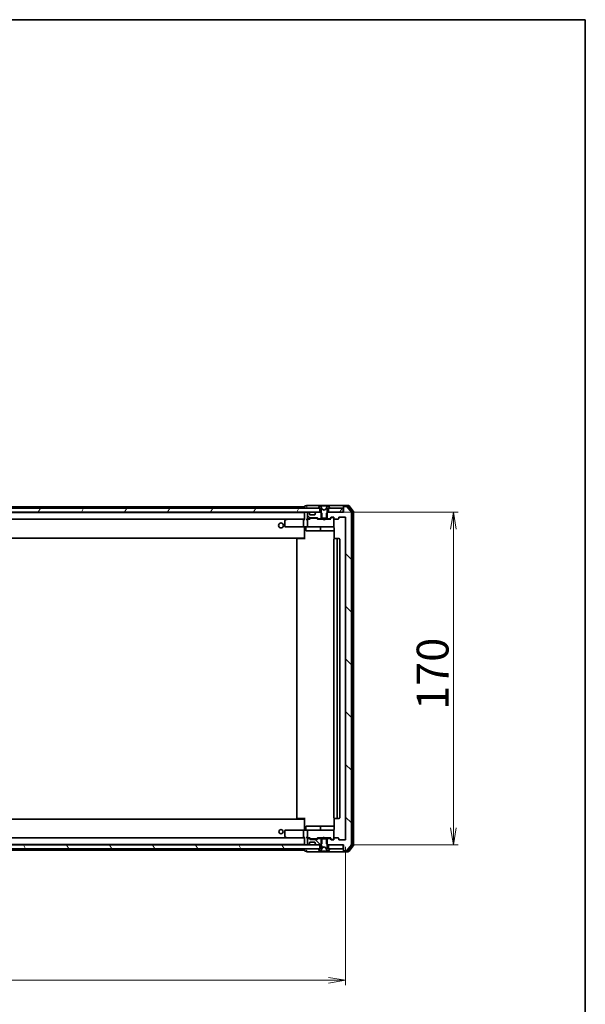
# Model space of a CAD drawing. Units: millimetres. Extents: x 36 to 9871, y 20 to 1706.
# Drawn here: x 3081 to 3370, y 1203 to 1706 of the extents above; entities that cross this region are included whole.
import ezdxf

# ---------------------------------------------------------------- set-up
doc = ezdxf.new("R2010")
doc.units = ezdxf.units.MM
doc.header["$LTSCALE"] = 2.5
doc.layers.get('Defpoints').update_dxf_attribs({"lineweight": 25})
for name, color, linetype, lineweight in [('Border (ISO)', 7, 'Continuous', 35), ('Dimension (ISO)', 7, 'Continuous', 18), ('Hatch (ISO)', 1, 'Continuous', 18), ('Visible (ISO)', 7, 'Continuous', 35)]:
    doc.layers.add(name, color=color, linetype=linetype, lineweight=lineweight)
doc.styles.add('Note Text (TK)', font='MS PGothic.ttf')
doc.dimstyles.new('Default - Method 1b (TK)', dxfattribs={"dimscale": 2.5, "dimtxt": 2.5, "dimasz": 2.5, "dimexe": 1, "dimexo": 1.5, "dimgap": 1, "dimtad": 1, "dimrnd": 1e-08, "dimdsep": 46, "dimtxsty": 'Note Text (TK)', "dimblk": 'OPEN', "dimcen": 0.09, "dimdle": 5, "dimclrd": 100, "dimclre": 100, "dimclrt": 7, "dimadec": 1, "dimazin": 1, "dimtfac": 1, "dimtmove": 0, "dimatfit": 3, "dimldrblk": 'OPEN', "dimfxl": 1, "dimtolj": 1, "dimlwd": -1, "dimlwe": -1, "dimarcsym": 0})
pattern_1 = [(60, (936.75, -28), (-16.49778, 9.525), [])]
pattern_2 = [(120.0002, (936.75, -28), (-16.49775, -9.52505), [])]
pattern_3 = [(135.0002, (936.75, -28), (-13.47033, -13.47043), [])]

# ---------------------------------------------------------------- blocks, each defined once
blk = doc.blocks.new('Borders tk図枠')
at = {"layer": 'Border (ISO)'}
for p, q in [((14.5, 289), (405.5, 289)), ((405.5, 289), (405.5, 8))]:
    blk.add_line(p, q, dxfattribs=at)
blk = doc.blocks.new('_Open')
at = {"color": 0, "linetype": 'ByBlock', "lineweight": -2}
for p, q in [((-1, 0.167), (0, 0)), ((-1, -0.167), (0, 0)), ((0, 0), (-1, 0))]:
    blk.add_line(p, q, dxfattribs=at)
blk = doc.blocks.new('*D80')
at = {"layer": 'Defpoints', "color": 0}
for p in [(2825.33, 1287.07), (3247.33, 1287.07), (3247.33, 1215.07)]:
    blk.add_point(p, dxfattribs=at)
at = {"layer": 'Dimension (ISO)', "color": 100}
for p, q in [((2825.33, 1283.32), (2825.33, 1212.57)), ((3247.33, 1283.32), (3247.33, 1212.57)), ((2834.08, 1215.07), (3238.58, 1215.07))]:
    blk.add_line(p, q, dxfattribs=at)
at = {"layer": 'Dimension (ISO)', "color": 100, "xscale": 8.75, "yscale": 8.75, "zscale": 8.75, "rotation": 180}
blk.add_blockref('_Open', (2825.33, 1215.07), dxfattribs=at)
at = {"layer": 'Dimension (ISO)', "color": 100, "xscale": 8.75, "yscale": 8.75, "zscale": 8.75}
blk.add_blockref('_Open', (3247.33, 1215.07), dxfattribs=at)
at = {"layer": 'Dimension (ISO)', "color": 7, "insert": (3019.62, 1225.69), "char_height": 16.25, "attachment_point": 4, "style": 'Note Text (TK)'}
blk.add_mtext('\\A1;422', dxfattribs=at)
blk = doc.blocks.new('*D81')
at = {"layer": 'Defpoints', "color": 0}
for p in [(3234.08, 1454.27), (3246.03, 1284.27), (3302.39, 1284.27)]:
    blk.add_point(p, dxfattribs=at)
at = {"layer": 'Dimension (ISO)', "color": 100}
for p, q in [((3237.83, 1454.27), (3304.89, 1454.27)), ((3302.39, 1445.52), (3302.39, 1293.02)), ((3249.78, 1284.27), (3304.89, 1284.27))]:
    blk.add_line(p, q, dxfattribs=at)
at = {"layer": 'Dimension (ISO)', "color": 100, "xscale": 8.75, "yscale": 8.75, "zscale": 8.75}
for p, rotation in [((3302.39, 1454.27), 90), ((3302.39, 1284.27), 270)]:
    blk.add_blockref('_Open', p, dxfattribs=dict(at, rotation=rotation))
at = {"layer": 'Dimension (ISO)', "color": 7, "insert": (3291.76, 1353.2), "char_height": 16.25, "attachment_point": 4, "rotation": 90, "style": 'Note Text (TK)'}
blk.add_mtext('\\A1;170', dxfattribs=at)

msp = doc.modelspace()

# ---------------------------------------------------------------- hatches: boundary and pattern name
at = {"layer": 'Hatch (ISO)'}
h = msp.add_hatch(dxfattribs=at)
h.set_pattern_fill('ANSI31', color=256, scale=152.4, angle=14.999978, style=0)
h.set_pattern_definition(pattern_1)
h.paths.add_polyline_path([(3234.0773, 1454.266), (3234.0773, 1456.266), (2838.5773, 1456.266), (2838.5773, 1454.266)])
h = msp.add_hatch(dxfattribs=at)
h.set_pattern_fill('ANSI31', color=256, scale=152.4, angle=105.000246, style=0)
h.set_pattern_definition([(150.00025, (936.75, -28), (-9.52493, -16.49782), [])])
edge = h.paths.add_edge_path()
edge.add_ellipse((3233.5273, 1456.366), major_axis=(0, -0.1), ratio=1, start_angle=270, end_angle=360)
edge.add_line((3233.5273, 1456.266), (3234.3273, 1456.266))
edge.add_line((3234.3273, 1456.266), (3234.8273, 1455.466))
edge.add_line((3234.8273, 1455.466), (3234.8273, 1451.266))
edge.add_line((3234.8273, 1451.266), (3237.8273, 1451.266))
edge.add_line((3237.8273, 1451.266), (3237.8273, 1455.466))
edge.add_line((3237.8273, 1455.466), (3238.3273, 1456.266))
edge.add_line((3238.3273, 1456.266), (3239.1273, 1456.266))
edge.add_ellipse((3239.1273, 1456.366), major_axis=(0.1, 0), ratio=1, start_angle=270, end_angle=360)
edge.add_line((3239.2273, 1456.366), (3239.2273, 1456.4067))
edge.add_ellipse((3239.0273, 1456.4067), major_axis=(0, 0.2), ratio=1, start_angle=270, end_angle=303.023868)
edge.add_line((3239.195, 1456.5157), (3238.6364, 1457.375))
edge.add_ellipse((3238.4687, 1457.266), major_axis=(-0.109, 0.1677), ratio=1, start_angle=270, end_angle=326.976132)
edge.add_line((3238.4687, 1457.466), (3238.3873, 1457.466))
edge.add_ellipse((3238.3873, 1456.966), major_axis=(-0.5, 0), ratio=1, start_angle=270, end_angle=333.608297)
edge.add_line((3237.9395, 1457.1882), (3237.2961, 1455.8917))
edge.add_ellipse((3237.2513, 1455.9139), major_axis=(-0.0222, -0.0448), ratio=1, start_angle=54.391703, end_angle=90, ccw=False)
edge.add_line((3237.2748, 1455.8698), (3236.3273, 1455.366))
edge.add_line((3236.3273, 1455.366), (3235.3798, 1455.8698))
edge.add_ellipse((3235.4033, 1455.9139), major_axis=(-0.0441, 0.0235), ratio=1, start_angle=54.391703, end_angle=90, ccw=False)
edge.add_line((3235.3585, 1455.8917), (3234.7151, 1457.1882))
edge.add_ellipse((3234.2672, 1456.966), major_axis=(-0.2223, 0.4479), ratio=1, start_angle=270, end_angle=333.608297)
edge.add_line((3234.2672, 1457.466), (3234.1858, 1457.466))
edge.add_ellipse((3234.1858, 1457.266), major_axis=(-0.2, 0), ratio=1, start_angle=270, end_angle=326.976132)
edge.add_line((3234.0181, 1457.375), (3233.4596, 1456.5157))
edge.add_ellipse((3233.6273, 1456.4067), major_axis=(-0.109, -0.1677), ratio=1, start_angle=270, end_angle=303.023868)
edge.add_line((3233.4273, 1456.4067), (3233.4273, 1456.366))
h = msp.add_hatch(dxfattribs=at)
h.set_pattern_fill('ANSI31', color=256, scale=152.4, angle=90.00021, style=0)
h.set_pattern_definition(pattern_3)
edge = h.paths.add_edge_path()
edge.add_ellipse((3246.6273, 1456.966), major_axis=(-0.3, 0), ratio=1, start_angle=270, end_angle=360)
edge.add_line((3246.3273, 1456.966), (3246.3273, 1454.266))
edge.add_line((3246.3273, 1454.266), (3238.0568, 1454.266))
edge.add_line((3238.0568, 1454.266), (3237.5568, 1453.766))
edge.add_line((3237.5568, 1453.766), (3237.5568, 1450.966))
edge.add_line((3237.5568, 1450.966), (3239.153, 1450.966))
edge.add_ellipse((3239.153, 1451.266), major_axis=(0.3, 0), ratio=1, start_angle=270, end_angle=315)
edge.add_line((3239.3651, 1451.0538), (3239.9894, 1451.6781))
edge.add_ellipse((3240.2015, 1451.466), major_axis=(0.2121, 0.2121), ratio=1, start_angle=45, end_angle=90, ccw=False)
edge.add_line((3240.2015, 1451.766), (3241.0273, 1451.766))
edge.add_ellipse((3241.0273, 1451.466), major_axis=(0.3, 0), ratio=1, start_angle=0, end_angle=90, ccw=False)
edge.add_line((3241.3273, 1451.466), (3241.3273, 1451.066))
edge.add_ellipse((3241.6273, 1451.066), major_axis=(0, -0.3), ratio=1, start_angle=270, end_angle=360)
edge.add_line((3241.6273, 1450.766), (3243.5273, 1450.766))
edge.add_ellipse((3243.5273, 1451.066), major_axis=(0.3, 0), ratio=1, start_angle=270, end_angle=360)
edge.add_line((3243.8273, 1451.066), (3243.8273, 1451.466))
edge.add_ellipse((3244.1273, 1451.466), major_axis=(0, 0.3), ratio=1, start_angle=0, end_angle=90, ccw=False)
edge.add_line((3244.1273, 1451.766), (3247.0273, 1451.766))
edge.add_ellipse((3247.0273, 1451.466), major_axis=(0.3, 0), ratio=1, start_angle=0, end_angle=90, ccw=False)
edge.add_line((3247.3273, 1451.466), (3247.3273, 1287.066))
edge.add_ellipse((3247.0273, 1287.066), major_axis=(0, -0.3), ratio=1, start_angle=0, end_angle=90, ccw=False)
edge.add_line((3247.0273, 1286.766), (3244.1273, 1286.766))
edge.add_ellipse((3244.1273, 1287.066), major_axis=(-0.3, 0), ratio=1, start_angle=0, end_angle=90, ccw=False)
edge.add_line((3243.8273, 1287.066), (3243.8273, 1287.466))
edge.add_ellipse((3243.5273, 1287.466), major_axis=(0, 0.3), ratio=1, start_angle=270, end_angle=360)
edge.add_line((3243.5273, 1287.766), (3241.6273, 1287.766))
edge.add_ellipse((3241.6273, 1287.466), major_axis=(-0.3, 0), ratio=1, start_angle=270, end_angle=360)
edge.add_line((3241.3273, 1287.466), (3241.3273, 1287.066))
edge.add_ellipse((3241.0273, 1287.066), major_axis=(0, -0.3), ratio=1, start_angle=0, end_angle=90, ccw=False)
edge.add_line((3241.0273, 1286.766), (3240.2015, 1286.766))
edge.add_ellipse((3240.2015, 1287.066), major_axis=(-0.3, 0), ratio=1, start_angle=45, end_angle=90, ccw=False)
edge.add_line((3239.9894, 1286.8538), (3239.3651, 1287.4781))
edge.add_ellipse((3239.153, 1287.266), major_axis=(-0.2121, 0.2121), ratio=1, start_angle=270, end_angle=315)
edge.add_line((3239.153, 1287.566), (3237.5568, 1287.566))
edge.add_line((3237.5568, 1287.566), (3237.5568, 1284.766))
edge.add_line((3237.5568, 1284.766), (3238.0568, 1284.266))
edge.add_line((3238.0568, 1284.266), (3246.3273, 1284.266))
edge.add_line((3246.3273, 1284.266), (3246.3273, 1281.566))
edge.add_ellipse((3246.6273, 1281.566), major_axis=(0, -0.3), ratio=1, start_angle=270, end_angle=360)
edge.add_line((3246.6273, 1281.266), (3247.6868, 1281.266))
edge.add_ellipse((3247.6868, 1281.566), major_axis=(0.3, 0), ratio=1, start_angle=270, end_angle=320.194429)
edge.add_line((3247.9172, 1281.3739), (3250.2577, 1284.1825))
edge.add_ellipse((3250.0273, 1284.3746), major_axis=(0.1921, 0.2305), ratio=1, start_angle=270, end_angle=309.805571)
edge.add_line((3250.3273, 1284.3746), (3250.3273, 1454.1574))
edge.add_ellipse((3250.0273, 1454.1574), major_axis=(0, 0.3), ratio=1, start_angle=270, end_angle=309.805571)
edge.add_line((3250.2577, 1454.3494), (3247.9172, 1457.158))
edge.add_ellipse((3247.6868, 1456.966), major_axis=(-0.1921, 0.2305), ratio=1, start_angle=270, end_angle=320.194429)
edge.add_line((3247.6868, 1457.266), (3246.6273, 1457.266))
h = msp.add_hatch(dxfattribs=at)
h.set_pattern_fill('ANSI31', color=256, scale=152.4, angle=14.999978, style=0)
h.set_pattern_definition(pattern_1)
h.paths.add_polyline_path([(3246.0273, 1454.266), (3246.0273, 1456.266), (3238.5773, 1456.266), (3238.5773, 1454.266)])
h = msp.add_hatch(dxfattribs=at)
h.set_pattern_fill('ANSI31', color=256, scale=152.4, angle=90.00021, style=0)
h.set_pattern_definition(pattern_3)
edge = h.paths.add_edge_path()
edge.add_ellipse((3232.1273, 1453.6417), major_axis=(-0.2121, -0.2121), ratio=1, start_angle=270, end_angle=315)
edge.add_line((3231.8273, 1453.6417), (3231.8273, 1453.266))
edge.add_ellipse((3231.5273, 1453.266), major_axis=(0, -0.3), ratio=1, start_angle=0, end_angle=90, ccw=False)
edge.add_line((3231.5273, 1452.966), (3229.1273, 1452.966))
edge.add_ellipse((3229.1273, 1453.266), major_axis=(-0.3, 0), ratio=1, start_angle=0, end_angle=90, ccw=False)
edge.add_line((3228.8273, 1453.266), (3228.8273, 1453.6417))
edge.add_ellipse((3228.5273, 1453.6417), major_axis=(0, 0.3), ratio=1, start_angle=270, end_angle=315)
edge.add_line((3228.7394, 1453.8538), (3228.4151, 1454.1781))
edge.add_ellipse((3228.203, 1453.966), major_axis=(-0.2121, 0.2121), ratio=1, start_angle=270, end_angle=315)
edge.add_line((3228.203, 1454.266), (3228.1273, 1454.266))
edge.add_ellipse((3228.1273, 1453.966), major_axis=(-0.3, 0), ratio=1, start_angle=270, end_angle=360)
edge.add_line((3227.8273, 1453.966), (3227.8273, 1451.266))
edge.add_ellipse((3228.1273, 1451.266), major_axis=(0, -0.3), ratio=1, start_angle=270, end_angle=360)
edge.add_line((3228.1273, 1450.966), (3228.503, 1450.966))
edge.add_ellipse((3228.503, 1451.266), major_axis=(0.3, 0), ratio=1, start_angle=270, end_angle=315)
edge.add_line((3228.7151, 1451.0538), (3229.0394, 1451.3781))
edge.add_ellipse((3229.2515, 1451.166), major_axis=(0.2121, 0.2121), ratio=1, start_angle=45, end_angle=90, ccw=False)
edge.add_line((3229.2515, 1451.466), (3232.753, 1451.466))
edge.add_ellipse((3232.753, 1451.166), major_axis=(0.3, 0), ratio=1, start_angle=45, end_angle=90, ccw=False)
edge.add_line((3232.9651, 1451.3781), (3233.2894, 1451.0538))
edge.add_ellipse((3233.5015, 1451.266), major_axis=(0.2121, -0.2121), ratio=1, start_angle=270, end_angle=315)
edge.add_line((3233.5015, 1450.966), (3235.0978, 1450.966))
edge.add_line((3235.0978, 1450.966), (3235.0978, 1453.766))
edge.add_line((3235.0978, 1453.766), (3234.5978, 1454.266))
edge.add_line((3234.5978, 1454.266), (3232.4515, 1454.266))
edge.add_ellipse((3232.4515, 1453.966), major_axis=(-0.3, 0), ratio=1, start_angle=270, end_angle=315)
edge.add_line((3232.2394, 1454.1781), (3231.9151, 1453.8538))
h = msp.add_hatch(dxfattribs=at)
h.set_pattern_fill('ANSI31', color=256, scale=152.4, angle=75.000175, style=0)
h.set_pattern_definition(pattern_2)
h.paths.add_polyline_path([(3234.0773, 1282.266), (3234.0773, 1284.266), (2838.5773, 1284.266), (2838.5773, 1282.266)])
h = msp.add_hatch(dxfattribs=at)
h.set_pattern_fill('ANSI31', color=256, scale=152.4, angle=90.00021, style=0)
h.set_pattern_definition(pattern_3)
edge = h.paths.add_edge_path()
edge.add_ellipse((3233.5015, 1287.266), major_axis=(-0.3, 0), ratio=1, start_angle=270, end_angle=315)
edge.add_line((3233.2894, 1287.4781), (3232.9651, 1287.1538))
edge.add_ellipse((3232.753, 1287.366), major_axis=(-0.2121, -0.2121), ratio=1, start_angle=45, end_angle=90, ccw=False)
edge.add_line((3232.753, 1287.066), (3229.2515, 1287.066))
edge.add_ellipse((3229.2515, 1287.366), major_axis=(-0.3, 0), ratio=1, start_angle=45, end_angle=90, ccw=False)
edge.add_line((3229.0394, 1287.1538), (3228.7151, 1287.4781))
edge.add_ellipse((3228.503, 1287.266), major_axis=(-0.2121, 0.2121), ratio=1, start_angle=270, end_angle=315)
edge.add_line((3228.503, 1287.566), (3228.1273, 1287.566))
edge.add_ellipse((3228.1273, 1287.266), major_axis=(-0.3, 0), ratio=1, start_angle=270, end_angle=360)
edge.add_line((3227.8273, 1287.266), (3227.8273, 1284.566))
edge.add_ellipse((3228.1273, 1284.566), major_axis=(0, -0.3), ratio=1, start_angle=270, end_angle=360)
edge.add_line((3228.1273, 1284.266), (3228.203, 1284.266))
edge.add_ellipse((3228.203, 1284.566), major_axis=(0.3, 0), ratio=1, start_angle=270, end_angle=315)
edge.add_line((3228.4151, 1284.3538), (3228.7394, 1284.6781))
edge.add_ellipse((3228.5273, 1284.8902), major_axis=(0.2121, 0.2121), ratio=1, start_angle=270, end_angle=315)
edge.add_line((3228.8273, 1284.8902), (3228.8273, 1285.266))
edge.add_ellipse((3229.1273, 1285.266), major_axis=(0, 0.3), ratio=1, start_angle=0, end_angle=90, ccw=False)
edge.add_line((3229.1273, 1285.566), (3231.5273, 1285.566))
edge.add_ellipse((3231.5273, 1285.266), major_axis=(0.3, 0), ratio=1, start_angle=0, end_angle=90, ccw=False)
edge.add_line((3231.8273, 1285.266), (3231.8273, 1284.8902))
edge.add_ellipse((3232.1273, 1284.8902), major_axis=(0, -0.3), ratio=1, start_angle=270, end_angle=315)
edge.add_line((3231.9151, 1284.6781), (3232.2394, 1284.3538))
edge.add_ellipse((3232.4515, 1284.566), major_axis=(0.2121, -0.2121), ratio=1, start_angle=270, end_angle=315)
edge.add_line((3232.4515, 1284.266), (3234.5978, 1284.266))
edge.add_line((3234.5978, 1284.266), (3235.0978, 1284.766))
edge.add_line((3235.0978, 1284.766), (3235.0978, 1287.566))
edge.add_line((3235.0978, 1287.566), (3233.5015, 1287.566))
h = msp.add_hatch(dxfattribs=at)
h.set_pattern_fill('ANSI31', color=256, scale=152.4, angle=90.00021, style=0)
h.set_pattern_definition(pattern_3)
edge = h.paths.add_edge_path()
edge.add_ellipse((3239.1273, 1282.166), major_axis=(0, 0.1), ratio=1, start_angle=270, end_angle=360)
edge.add_line((3239.1273, 1282.266), (3238.3273, 1282.266))
edge.add_line((3238.3273, 1282.266), (3237.8273, 1283.066))
edge.add_line((3237.8273, 1283.066), (3237.8273, 1287.266))
edge.add_line((3237.8273, 1287.266), (3234.8273, 1287.266))
edge.add_line((3234.8273, 1287.266), (3234.8273, 1283.066))
edge.add_line((3234.8273, 1283.066), (3234.3273, 1282.266))
edge.add_line((3234.3273, 1282.266), (3233.5273, 1282.266))
edge.add_ellipse((3233.5273, 1282.166), major_axis=(-0.1, 0), ratio=1, start_angle=270, end_angle=360)
edge.add_line((3233.4273, 1282.166), (3233.4273, 1282.1253))
edge.add_ellipse((3233.6273, 1282.1253), major_axis=(0, -0.2), ratio=1, start_angle=270, end_angle=303.023868)
edge.add_line((3233.4596, 1282.0163), (3234.0181, 1281.157))
edge.add_ellipse((3234.1858, 1281.266), major_axis=(0.109, -0.1677), ratio=1, start_angle=270, end_angle=326.976132)
edge.add_line((3234.1858, 1281.066), (3234.2672, 1281.066))
edge.add_ellipse((3234.2672, 1281.566), major_axis=(0.5, 0), ratio=1, start_angle=270, end_angle=333.608297)
edge.add_line((3234.7151, 1281.3437), (3235.3585, 1282.6403))
edge.add_ellipse((3235.4033, 1282.618), major_axis=(0.0222, 0.0448), ratio=1, start_angle=54.391703, end_angle=90, ccw=False)
edge.add_line((3235.3798, 1282.6622), (3236.3273, 1283.166))
edge.add_line((3236.3273, 1283.166), (3237.2748, 1282.6622))
edge.add_ellipse((3237.2513, 1282.618), major_axis=(0.0441, -0.0235), ratio=1, start_angle=54.391703, end_angle=90, ccw=False)
edge.add_line((3237.2961, 1282.6403), (3237.9395, 1281.3437))
edge.add_ellipse((3238.3873, 1281.566), major_axis=(0.2223, -0.4479), ratio=1, start_angle=270, end_angle=333.608297)
edge.add_line((3238.3873, 1281.066), (3238.4687, 1281.066))
edge.add_ellipse((3238.4687, 1281.266), major_axis=(0.2, 0), ratio=1, start_angle=270, end_angle=326.976132)
edge.add_line((3238.6364, 1281.157), (3239.195, 1282.0163))
edge.add_ellipse((3239.0273, 1282.1253), major_axis=(0.109, 0.1677), ratio=1, start_angle=270, end_angle=303.023868)
edge.add_line((3239.2273, 1282.1253), (3239.2273, 1282.166))
h = msp.add_hatch(dxfattribs=at)
h.set_pattern_fill('ANSI31', color=256, scale=152.4, angle=75.000175, style=0)
h.set_pattern_definition(pattern_2)
h.paths.add_polyline_path([(3246.0273, 1282.266), (3246.0273, 1284.266), (3238.5773, 1284.266), (3238.5773, 1282.266)])

# ---------------------------------------------------------------- linework, layer by layer
at = {"layer": 'Visible (ISO)'}
for p, q in [((3234.0773, 1456.266), (2838.5773, 1456.266)), ((3226.3273, 1457.066), (3038.8373, 1457.066)), ((3226.3273, 1457.166), (3226.3273, 1457.066)), ((3226.3273, 1457.066), (3226.3273, 1456.766)), ((3226.3273, 1456.766), (3226.3273, 1456.266)), ((3227.3273, 1457.466), (3226.6273, 1457.466)), ((3231.3273, 1457.766), (3227.6273, 1457.766)), ((3246.6273, 1457.766), (3231.3273, 1457.766)), ((3233.4273, 1456.4067), (3233.4273, 1456.366)), ((3234.0181, 1457.375), (3233.4596, 1456.5157)), ((3233.5273, 1456.266), (3234.3273, 1456.266)), ((3234.0773, 1454.266), (3234.0773, 1456.266)), ((3234.2672, 1457.466), (3234.1858, 1457.466)), ((3234.3046, 1457.466), (3234.2672, 1457.466)), ((3235.0841, 1457.466), (3234.3046, 1457.466)), ((3234.3273, 1456.266), (3234.8273, 1455.466)), ((3235.3585, 1455.8917), (3234.7151, 1457.1882)), ((3234.8273, 1455.466), (3234.8273, 1451.266)), ((3235.0841, 1457.466), (3235.9232, 1457.466)), ((3236.3273, 1455.366), (3235.3798, 1455.8698)), ((3235.9368, 1457.466), (3235.9232, 1457.466)), ((3236.7177, 1457.466), (3235.9368, 1457.466)), ((3237.2748, 1455.8698), (3236.3273, 1455.366)), ((3236.7313, 1457.466), (3236.7177, 1457.466)), ((3236.7313, 1457.466), (3237.5705, 1457.466)), ((3237.9395, 1457.1882), (3237.2961, 1455.8917)), ((3238.35, 1457.466), (3237.5705, 1457.466)), ((3237.8273, 1455.466), (3238.3273, 1456.266)), ((3237.8273, 1451.266), (3237.8273, 1455.466)), ((3238.3273, 1456.266), (3239.1273, 1456.266)), ((3238.3873, 1457.466), (3238.35, 1457.466)), ((3238.4687, 1457.466), (3238.3873, 1457.466)), ((3246.0273, 1456.266), (3238.5773, 1456.266)), ((3238.5773, 1456.266), (3238.5773, 1454.266)), ((3239.195, 1456.5157), (3238.6364, 1457.375)), ((3239.2273, 1456.366), (3239.2273, 1456.4067)), ((3246.0273, 1454.266), (3246.0273, 1456.266)), ((3246.3273, 1457.166), (3246.3273, 1457.466)), ((3246.3273, 1457.166), (3246.3273, 1456.966)), ((3246.3273, 1456.966), (3246.3273, 1454.266)), ((3248.6868, 1457.766), (3246.6273, 1457.766)), ((3248.5463, 1457.466), (3246.6273, 1457.466)), ((3247.6868, 1457.266), (3246.6273, 1457.266)), ((3250.2577, 1454.3494), (3247.9172, 1457.158)), ((3250.9577, 1454.7408), (3248.7767, 1457.358)), ((3251.2577, 1454.8494), (3248.9172, 1457.658)), ((3251.0273, 1283.9832), (3251.0273, 1454.5487)), ((3251.3273, 1283.8746), (3251.3273, 1454.6574)), ((2838.5773, 1454.266), (3234.0773, 1454.266)), ((3226.3273, 1454.066), (2846.3273, 1454.066)), ((2846.703, 1450.766), (3225.9515, 1450.766)), ((3216.3273, 1449.916), (3216.3273, 1447.066)), ((3217.1806, 1450.706), (3216.4473, 1450.156)), ((3217.2606, 1450.766), (3217.1806, 1450.706)), ((3217.3907, 1450.466), (3217.2351, 1450.6216)), ((3225.9515, 1450.766), (3217.3606, 1450.766)), ((3225.8273, 1450.466), (3225.8273, 1447.066)), ((3226.3273, 1450.766), (3225.9515, 1450.766)), ((3226.3273, 1454.266), (3226.3273, 1454.066)), ((3226.3273, 1454.066), (3226.3273, 1453.966)), ((3226.3273, 1453.966), (3226.3273, 1450.6781)), ((3228.1273, 1450.766), (3227.7515, 1450.766)), ((3227.8273, 1453.966), (3227.8273, 1451.266)), ((3227.8273, 1450.466), (3227.8273, 1447.066)), ((3228.203, 1454.266), (3228.1273, 1454.266)), ((3228.1273, 1450.966), (3228.503, 1450.966)), ((3229.0034, 1450.766), (3228.1273, 1450.766)), ((3228.7394, 1453.8538), (3228.4151, 1454.1781)), ((3228.7151, 1451.0538), (3229.0394, 1451.3781)), ((3228.7599, 1453.8334), (3228.7394, 1453.8538)), ((3228.8273, 1453.266), (3228.8273, 1453.6417)), ((3228.8273, 1450.766), (3229.2394, 1451.1781)), ((3231.5273, 1452.966), (3229.1273, 1452.966)), ((3229.2515, 1451.466), (3232.753, 1451.466)), ((3229.595, 1451.266), (3229.4516, 1451.266)), ((3232.4096, 1451.266), (3229.595, 1451.266)), ((3231.8273, 1453.6417), (3231.8273, 1453.266)), ((3231.9151, 1453.8538), (3231.8947, 1453.8334)), ((3232.2394, 1454.1781), (3231.9151, 1453.8538)), ((3232.553, 1451.266), (3232.4096, 1451.266)), ((3234.5978, 1454.266), (3232.4515, 1454.266)), ((3232.7652, 1451.1781), (3233.1773, 1450.766)), ((3232.9651, 1451.3781), (3233.2894, 1451.0538)), ((3235.8273, 1450.766), (3233.0012, 1450.766)), ((3233.5015, 1450.966), (3235.0978, 1450.966)), ((3235.0978, 1453.766), (3234.5978, 1454.266)), ((3234.8273, 1454.266), (3234.5978, 1454.266)), ((3234.8273, 1451.266), (3237.8273, 1451.266)), ((3235.0978, 1450.966), (3235.0978, 1453.766)), ((3237.5568, 1450.966), (3235.0978, 1450.966)), ((3235.8273, 1450.766), (3235.8273, 1450.966)), ((3235.8873, 1450.706), (3235.8273, 1450.766)), ((3236.3273, 1450.266), (3235.8873, 1450.706)), ((3236.3273, 1450.266), (3236.3273, 1450.966)), ((3236.3273, 1450.266), (3236.7673, 1450.706)), ((3236.8273, 1450.766), (3236.7673, 1450.706)), ((3236.8273, 1450.966), (3236.8273, 1450.766)), ((3239.6534, 1450.766), (3236.8273, 1450.766)), ((3238.0568, 1454.266), (3237.5568, 1453.766)), ((3237.5568, 1453.766), (3237.5568, 1450.966)), ((3237.5568, 1450.966), (3239.153, 1450.966)), ((3238.0568, 1454.266), (3237.8273, 1454.266)), ((3246.3273, 1454.266), (3238.0568, 1454.266)), ((3238.5773, 1454.266), (3246.0273, 1454.266)), ((3239.3651, 1451.0538), (3239.9894, 1451.6781)), ((3239.4773, 1450.766), (3240.1894, 1451.4781)), ((3240.2015, 1451.766), (3241.0273, 1451.766)), ((3240.5381, 1451.566), (3240.4016, 1451.566)), ((3241.0273, 1451.566), (3240.5381, 1451.566)), ((3241.3273, 1451.466), (3241.3273, 1451.066)), ((3241.3273, 1447.066), (3241.3273, 1451.066)), ((3241.6273, 1450.766), (3243.5273, 1450.766)), ((3243.8273, 1451.066), (3243.8273, 1451.466)), ((3244.1273, 1451.766), (3247.0273, 1451.766)), ((3247.3273, 1451.466), (3247.3273, 1287.066)), ((3250.3273, 1284.3746), (3250.3273, 1454.1574)), ((3216.6273, 1446.766), (3217.3907, 1446.766)), ((3217.3907, 1446.766), (3225.9515, 1446.766)), ((3228.1273, 1446.766), (3225.9515, 1446.766)), ((3226.3273, 1446.5409), (3226.3273, 1446.7582)), ((3226.3273, 1446.5409), (3226.3273, 1441.366)), ((3226.9286, 1446.466), (3226.9286, 1445.066)), ((3227.2286, 1444.766), (3231.1582, 1444.766)), ((3228.1273, 1446.766), (3228.9455, 1446.766)), ((3228.9455, 1446.766), (3240.1419, 1446.766)), ((3231.1582, 1444.766), (3234.8328, 1444.766)), ((3234.5328, 1446.466), (3234.5328, 1445.066)), ((3234.8328, 1444.766), (3235.0043, 1444.766)), ((3235.0043, 1444.766), (3241.4171, 1444.766)), ((3240.1419, 1446.766), (3241.0273, 1446.766)), ((3241.3273, 1447.0426), (3241.3273, 1447.066)), ((3241.4171, 1446.266), (3241.4171, 1440.68)), ((2846.3273, 1441.066), (3226.3273, 1441.066)), ((3222.3273, 1440.466), (3222.3273, 1298.066)), ((3222.6273, 1440.766), (3222.6859, 1440.766)), ((3223.393, 1440.766), (3222.6859, 1440.766)), ((3223.393, 1440.766), (3223.5344, 1440.766)), ((3225.9131, 1440.766), (3223.5344, 1440.766)), ((3225.9131, 1440.766), (3226.3273, 1440.766)), ((3226.0773, 1440.766), (3226.0773, 1441.066)), ((3226.3273, 1441.366), (3226.3273, 1441.1519)), ((3226.3273, 1440.466), (3226.3273, 1441.1519)), ((3241.3273, 1440.466), (3241.3273, 1298.066)), ((3241.6273, 1440.766), (3241.6859, 1440.766)), ((3242.393, 1440.766), (3241.6859, 1440.766)), ((3242.393, 1440.766), (3242.5344, 1440.766)), ((3242.7273, 1440.766), (3242.5344, 1440.766)), ((3244.0273, 1440.766), (3242.7273, 1440.766)), ((3243.0273, 1298.066), (3243.0273, 1440.466)), ((3244.3273, 1298.066), (3244.3273, 1440.466)), ((3226.3273, 1297.466), (2846.3273, 1297.466)), ((3222.6859, 1297.766), (3222.6273, 1297.766)), ((3222.6859, 1297.766), (3223.393, 1297.766)), ((3223.5344, 1297.766), (3223.393, 1297.766)), ((3223.5344, 1297.766), (3225.9131, 1297.766)), ((3226.3273, 1297.766), (3225.9131, 1297.766)), ((3226.0773, 1297.466), (3226.0773, 1297.766)), ((3226.3273, 1297.38), (3226.3273, 1298.066)), ((3226.3273, 1297.38), (3226.3273, 1297.166)), ((3226.3273, 1297.166), (3226.3273, 1291.991)), ((3226.9286, 1292.066), (3226.9286, 1293.466)), ((3231.1582, 1293.766), (3227.2286, 1293.766)), ((3234.8328, 1293.766), (3231.1582, 1293.766)), ((3234.5328, 1293.466), (3234.5328, 1292.066)), ((3235.0043, 1293.766), (3234.8328, 1293.766)), ((3241.4171, 1293.766), (3235.0043, 1293.766)), ((3241.4171, 1297.8519), (3241.4171, 1292.266)), ((3241.6859, 1297.766), (3241.6273, 1297.766)), ((3241.6859, 1297.766), (3242.393, 1297.766)), ((3242.5344, 1297.766), (3242.393, 1297.766)), ((3242.5344, 1297.766), (3242.7273, 1297.766)), ((3242.7273, 1297.766), (3244.0273, 1297.766)), ((3216.3273, 1291.466), (3216.3273, 1288.616)), ((3216.4473, 1288.376), (3217.1806, 1287.826)), ((3217.3907, 1291.766), (3216.6273, 1291.766)), ((3225.9515, 1291.766), (3217.3907, 1291.766)), ((3225.8273, 1291.466), (3225.8273, 1288.066)), ((3225.9515, 1291.766), (3228.1273, 1291.766)), ((3226.3273, 1291.7737), (3226.3273, 1291.991)), ((3227.8273, 1291.466), (3227.8273, 1288.066)), ((3228.9455, 1291.766), (3228.1273, 1291.766)), ((3240.1419, 1291.766), (3228.9455, 1291.766)), ((3241.0273, 1291.766), (3240.1419, 1291.766)), ((3241.3273, 1291.466), (3241.3273, 1291.4893)), ((3241.3273, 1287.466), (3241.3273, 1291.466)), ((3234.0773, 1284.266), (2838.5773, 1284.266)), ((2846.3273, 1284.466), (3226.3273, 1284.466)), ((3225.9515, 1287.766), (2846.703, 1287.766)), ((3217.1806, 1287.826), (3217.2606, 1287.766)), ((3217.3907, 1288.066), (3217.2351, 1287.9104)), ((3217.3606, 1287.766), (3225.9515, 1287.766)), ((3225.9515, 1287.766), (3226.3273, 1287.766)), ((3226.3273, 1287.8538), (3226.3273, 1284.566)), ((3226.3273, 1284.566), (3226.3273, 1284.466)), ((3226.3273, 1284.466), (3226.3273, 1284.266)), ((3227.7515, 1287.766), (3228.1273, 1287.766)), ((3227.8273, 1287.266), (3227.8273, 1284.566)), ((3228.1273, 1287.766), (3229.0034, 1287.766)), ((3228.503, 1287.566), (3228.1273, 1287.566)), ((3228.1273, 1284.266), (3228.203, 1284.266)), ((3228.4151, 1284.3538), (3228.7394, 1284.6781)), ((3229.0394, 1287.1538), (3228.7151, 1287.4781)), ((3228.7394, 1284.6781), (3228.7599, 1284.6985)), ((3229.2394, 1287.3539), (3228.8273, 1287.766)), ((3228.8273, 1284.8902), (3228.8273, 1285.266)), ((3229.1273, 1285.566), (3231.5273, 1285.566)), ((3232.753, 1287.066), (3229.2515, 1287.066)), ((3229.4516, 1287.266), (3229.595, 1287.266)), ((3229.595, 1287.266), (3232.4096, 1287.266)), ((3231.8273, 1285.266), (3231.8273, 1284.8902)), ((3231.8947, 1284.6985), (3231.9151, 1284.6781)), ((3231.9151, 1284.6781), (3232.2394, 1284.3538)), ((3232.4096, 1287.266), (3232.553, 1287.266)), ((3232.4515, 1284.266), (3234.5978, 1284.266)), ((3232.7652, 1287.3539), (3233.1773, 1287.766)), ((3233.2894, 1287.4781), (3232.9651, 1287.1538)), ((3233.0012, 1287.766), (3235.8273, 1287.766)), ((3235.0978, 1287.566), (3233.5015, 1287.566)), ((3234.0773, 1282.266), (3234.0773, 1284.266)), ((3234.5978, 1284.266), (3235.0978, 1284.766)), ((3234.5978, 1284.266), (3234.8273, 1284.266)), ((3237.8273, 1287.266), (3234.8273, 1287.266)), ((3234.8273, 1287.266), (3234.8273, 1283.066)), ((3235.0978, 1284.766), (3235.0978, 1287.566)), ((3235.0978, 1287.566), (3237.5568, 1287.566)), ((3235.8273, 1287.766), (3235.8873, 1287.826)), ((3235.8273, 1287.566), (3235.8273, 1287.766)), ((3236.3273, 1288.266), (3235.8873, 1287.826)), ((3236.3273, 1288.266), (3236.7673, 1287.826)), ((3236.3273, 1287.566), (3236.3273, 1288.266)), ((3236.7673, 1287.826), (3236.8273, 1287.766)), ((3236.8273, 1287.766), (3239.6534, 1287.766)), ((3236.8273, 1287.766), (3236.8273, 1287.566)), ((3239.153, 1287.566), (3237.5568, 1287.566)), ((3237.5568, 1287.566), (3237.5568, 1284.766)), ((3237.5568, 1284.766), (3238.0568, 1284.266)), ((3237.8273, 1283.066), (3237.8273, 1287.266)), ((3237.8273, 1284.266), (3238.0568, 1284.266)), ((3238.0568, 1284.266), (3246.3273, 1284.266)), ((3246.0273, 1284.266), (3238.5773, 1284.266)), ((3238.5773, 1284.266), (3238.5773, 1282.266)), ((3239.9894, 1286.8538), (3239.3651, 1287.4781)), ((3239.4773, 1287.766), (3240.1894, 1287.0539)), ((3241.0273, 1286.766), (3240.2015, 1286.766)), ((3240.4016, 1286.966), (3240.5381, 1286.966)), ((3240.5381, 1286.966), (3241.0273, 1286.966)), ((3241.3273, 1287.466), (3241.3273, 1287.066)), ((3243.5273, 1287.766), (3241.6273, 1287.766)), ((3243.8273, 1287.066), (3243.8273, 1287.466)), ((3247.0273, 1286.766), (3244.1273, 1286.766)), ((3246.0273, 1282.266), (3246.0273, 1284.266)), ((3246.3273, 1284.266), (3246.3273, 1281.566)), ((3247.9172, 1281.3739), (3250.2577, 1284.1825)), ((3248.7767, 1281.1739), (3250.9577, 1283.7911)), ((3248.9172, 1280.8739), (3251.2577, 1283.6825)), ((2838.5773, 1282.266), (3234.0773, 1282.266)), ((3038.8373, 1281.466), (3226.3273, 1281.466)), ((3226.3273, 1282.266), (3226.3273, 1281.766)), ((3226.3273, 1281.766), (3226.3273, 1281.466)), ((3226.3273, 1281.466), (3226.3273, 1281.366)), ((3226.6273, 1281.066), (3227.3273, 1281.066)), ((3227.6273, 1280.766), (3231.3273, 1280.766)), ((3231.3273, 1280.766), (3246.6273, 1280.766)), ((3233.4273, 1282.166), (3233.4273, 1282.1253)), ((3233.4596, 1282.0163), (3234.0181, 1281.157)), ((3234.3273, 1282.266), (3233.5273, 1282.266)), ((3234.1858, 1281.066), (3234.2672, 1281.066)), ((3234.2672, 1281.066), (3234.3046, 1281.066)), ((3234.3046, 1281.066), (3235.0841, 1281.066)), ((3234.8273, 1283.066), (3234.3273, 1282.266)), ((3234.7151, 1281.3437), (3235.3585, 1282.6403)), ((3235.9232, 1281.066), (3235.0841, 1281.066)), ((3235.3798, 1282.6622), (3236.3273, 1283.166)), ((3235.9232, 1281.066), (3235.9368, 1281.066)), ((3235.9368, 1281.066), (3236.7177, 1281.066)), ((3236.3273, 1283.166), (3237.2748, 1282.6622)), ((3236.7177, 1281.066), (3236.7313, 1281.066)), ((3237.5705, 1281.066), (3236.7313, 1281.066)), ((3237.2961, 1282.6403), (3237.9395, 1281.3437)), ((3237.5705, 1281.066), (3238.35, 1281.066)), ((3238.3273, 1282.266), (3237.8273, 1283.066)), ((3239.1273, 1282.266), (3238.3273, 1282.266)), ((3238.35, 1281.066), (3238.3873, 1281.066)), ((3238.3873, 1281.066), (3238.4687, 1281.066)), ((3238.5773, 1282.266), (3246.0273, 1282.266)), ((3238.6364, 1281.157), (3239.195, 1282.0163)), ((3239.2273, 1282.1253), (3239.2273, 1282.166)), ((3246.3273, 1281.566), (3246.3273, 1281.366)), ((3246.3273, 1281.066), (3246.3273, 1281.366)), ((3246.6273, 1281.266), (3247.6868, 1281.266)), ((3246.6273, 1281.066), (3248.5463, 1281.066)), ((3246.6273, 1280.766), (3248.6868, 1280.766))]:
    msp.add_line(p, q, dxfattribs=at)
for centre, radius in [((3214.3273, 1447.516), 1.25), ((3214.3273, 1290.966), 1.0564)]:
    msp.add_circle(centre, radius, dxfattribs=at)
for centre, radius, start, end in [((3226.6273, 1457.166), 0.3, 90, 180), ((3227.6273, 1457.466), 0.3, 90, 180), ((3227.6273, 1457.466), 0.3, 180, 270), ((3233.6273, 1456.4067), 0.2, 146.976132, 180), ((3233.5273, 1456.366), 0.1, 180, 270), ((3234.1858, 1457.266), 0.2, 90, 146.976132), ((3234.2672, 1456.966), 0.5, 26.391703, 90), ((3235.4033, 1455.9139), 0.05, 206.391703, 242), ((3237.2513, 1455.9139), 0.05, 298, 333.608297), ((3238.3873, 1456.966), 0.5, 90, 153.608297), ((3238.4687, 1457.266), 0.2, 33.023868, 90), ((3239.1273, 1456.366), 0.1, 270, 0), ((3239.0273, 1456.4067), 0.2, 0, 33.023868), ((3246.6273, 1457.466), 0.3, 90, 180), ((3246.6273, 1457.166), 0.3, 90, 180), ((3246.6273, 1456.966), 0.3, 90, 180), ((3247.6868, 1456.966), 0.3, 39.805571, 90), ((3248.5463, 1457.166), 0.3, 39.805571, 90), ((3248.6868, 1457.466), 0.3, 39.805571, 90), ((3250.7273, 1454.5487), 0.3, 0, 39.805571), ((3251.0273, 1454.6574), 0.3, 0, 39.805571), ((3216.6273, 1449.916), 0.3, 126.869898, 180), ((3217.3606, 1450.466), 0.3, 113.437984, 126.869898), ((3217.3606, 1450.466), 0.3, 90, 113.437984), ((3226.6273, 1453.966), 0.3, 90, 180), ((3228.1273, 1453.966), 0.3, 90, 180), ((3228.1273, 1451.266), 0.3, 180, 270), ((3228.1273, 1450.466), 0.3, 148.755545, 180), ((3228.1273, 1450.466), 0.3, 90, 113.437996), ((3228.203, 1453.966), 0.3, 45, 90), ((3228.503, 1451.266), 0.3, 270, 315), ((3228.5273, 1453.6417), 0.3, 0, 45), ((3229.1273, 1453.266), 0.3, 180, 270), ((3229.2515, 1451.166), 0.3, 90, 135), ((3231.5273, 1453.266), 0.3, 270, 0), ((3232.1273, 1453.6417), 0.3, 135, 180), ((3232.4515, 1453.966), 0.3, 90, 135), ((3232.753, 1451.166), 0.3, 45, 90), ((3233.5015, 1451.266), 0.3, 225, 270), ((3239.153, 1451.266), 0.3, 270, 315), ((3240.2015, 1451.466), 0.3, 90, 135), ((3241.0273, 1451.466), 0.3, 0, 90), ((3241.0273, 1451.266), 0.3, 0, 90), ((3241.6273, 1451.066), 0.3, 180, 270), ((3243.5273, 1451.066), 0.3, 270, 0), ((3244.1273, 1451.466), 0.3, 90, 180), ((3247.0273, 1451.466), 0.3, 0, 90), ((3250.0273, 1454.1574), 0.3, 0, 39.805571), ((3216.6273, 1447.066), 0.3, 180, 270), ((3226.6286, 1446.466), 0.3, 0, 90), ((3227.2286, 1445.066), 0.3, 180, 270), ((3228.1273, 1447.066), 0.3, 180, 270), ((3234.2328, 1446.466), 0.3, 0, 90), ((3234.8328, 1445.066), 0.3, 180, 270), ((3240.8273, 1446.266), 0.5, 75.522488, 90), ((3241.0273, 1447.0406), 0.3, 255.522488, 0), ((3241.0273, 1447.066), 0.3, 270, 0), ((3222.6273, 1440.466), 0.3, 90, 180), ((3241.6273, 1440.466), 0.3, 90, 180), ((3242.7273, 1440.466), 0.3, 0, 90), ((3244.0273, 1440.466), 0.3, 0, 90), ((3222.6273, 1298.066), 0.3, 180, 270), ((3227.2286, 1293.466), 0.3, 90, 180), ((3234.8328, 1293.466), 0.3, 90, 180), ((3241.6273, 1298.066), 0.3, 180, 270), ((3242.7273, 1298.066), 0.3, 270, 0), ((3244.0273, 1298.066), 0.3, 270, 0), ((3216.6273, 1291.466), 0.3, 90, 180), ((3216.6273, 1288.616), 0.3, 180, 233.130102), ((3226.6286, 1292.066), 0.3, 270, 0), ((3228.1273, 1291.466), 0.3, 90, 180), ((3234.2328, 1292.066), 0.3, 270, 0), ((3240.8273, 1292.266), 0.5, 270, 284.477512), ((3241.0273, 1291.4914), 0.3, 0, 104.477512), ((3241.0273, 1291.466), 0.3, 0, 90), ((3217.3606, 1288.066), 0.3, 233.130102, 246.562021), ((3217.3606, 1288.066), 0.3, 246.562004, 270), ((3226.6273, 1284.566), 0.3, 180, 270), ((3228.1273, 1288.066), 0.3, 180, 211.244455), ((3228.1273, 1287.266), 0.3, 90, 180), ((3228.1273, 1284.566), 0.3, 180, 270), ((3228.1273, 1288.066), 0.3, 246.562016, 270), ((3228.203, 1284.566), 0.3, 270, 315), ((3228.503, 1287.266), 0.3, 45, 90), ((3228.5273, 1284.8902), 0.3, 315, 0), ((3229.1273, 1285.266), 0.3, 90, 180), ((3229.2515, 1287.366), 0.3, 225, 270), ((3231.5273, 1285.266), 0.3, 0, 90), ((3232.1273, 1284.8902), 0.3, 180, 225), ((3232.4515, 1284.566), 0.3, 225, 270), ((3232.753, 1287.366), 0.3, 270, 315), ((3233.5015, 1287.266), 0.3, 90, 135), ((3239.153, 1287.266), 0.3, 45, 90), ((3240.2015, 1287.066), 0.3, 225, 270), ((3241.0273, 1287.266), 0.3, 270, 0), ((3241.0273, 1287.066), 0.3, 270, 0), ((3241.6273, 1287.466), 0.3, 90, 180), ((3243.5273, 1287.466), 0.3, 0, 90), ((3244.1273, 1287.066), 0.3, 180, 270), ((3247.0273, 1287.066), 0.3, 270, 0), ((3250.0273, 1284.3746), 0.3, 320.194429, 0), ((3250.7273, 1283.9832), 0.3, 320.194429, 0), ((3251.0273, 1283.8746), 0.3, 320.194429, 0), ((3226.6273, 1281.366), 0.3, 180, 270), ((3227.6273, 1281.066), 0.3, 90, 180), ((3227.6273, 1281.066), 0.3, 180, 270), ((3233.5273, 1282.166), 0.1, 90, 180), ((3233.6273, 1282.1253), 0.2, 180, 213.023868), ((3234.1858, 1281.266), 0.2, 213.023868, 270), ((3234.2672, 1281.566), 0.5, 270, 333.608297), ((3235.4033, 1282.618), 0.05, 118, 153.608297), ((3237.2513, 1282.618), 0.05, 26.391703, 62), ((3238.3873, 1281.566), 0.5, 206.391703, 270), ((3238.4687, 1281.266), 0.2, 270, 326.976132), ((3239.1273, 1282.166), 0.1, 0, 90), ((3239.0273, 1282.1253), 0.2, 326.976132, 0), ((3246.6273, 1281.566), 0.3, 180, 270), ((3246.6273, 1281.366), 0.3, 180, 270), ((3246.6273, 1281.066), 0.3, 180, 270), ((3247.6868, 1281.566), 0.3, 270, 320.194429), ((3248.5463, 1281.366), 0.3, 270, 320.194429), ((3248.6868, 1281.066), 0.3, 270, 320.194429)]:
    msp.add_arc(centre, radius, start, end, dxfattribs=at)
for centre, major_axis, ratio, start_param, end_param in [((3217.3907, 1450.4885), (0.2411, 0.4823), 0.37002441, 1.47901306, 1.75373989), ((3225.9515, 1450.466), (0, -0.3), 0.41421356, 3.14159265, 4.71238898), ((3226.6273, 1450.466), (-0.2772, 0.2772), 0.41421356, 0.39269908, 1.17809725), ((3227.4515, 1450.466), (-0.2772, -0.2772), 0.41421356, 4.3196899, 5.10508806), ((3227.7515, 1450.466), (-0.4243, 0), 0.70710678, 4.71238898, 5.49778714), ((3228.1273, 1450.4885), (-0.2515, 0.483), 0.33843751, 1.12161563, 1.39634246), ((3228.1595, 1450.466), (-0.6487, 0.2044), 0.33843751, 4.81863915, 5.05307036), ((3229.1065, 1450.466), (0.1246, -0.2958), 0.40041045, 2.33106693, 2.97456804), ((3229.4516, 1450.966), (-0.3, 0), 0.99985076, 4.71238898, 5.49786177), ((3232.553, 1450.966), (0.3, 0), 0.99985076, 0.78532354, 1.57079633), ((3232.8981, 1450.466), (-0.1246, -0.2958), 0.40041045, 3.30861727, 3.95211838), ((3239.7565, 1450.466), (0.1246, -0.2958), 0.40041045, 2.33106693, 2.97456804), ((3240.4016, 1451.266), (-0.3, 0), 0.99985076, 4.71238898, 5.49786177), ((3225.9515, 1447.066), (0, -0.3), 0.41421356, 4.71238898, 6.28318531), ((3225.9515, 1291.466), (0, -0.3), 0.41421356, 3.14159265, 4.71238898), ((3217.3907, 1288.0434), (0.2411, -0.4823), 0.37002441, 4.52944541, 4.80417225), ((3225.9515, 1288.066), (0, -0.3), 0.41421356, 4.71238898, 6.28318531), ((3226.6273, 1288.066), (-0.2772, -0.2772), 0.41421356, 5.10508806, 5.89048623), ((3227.4515, 1288.066), (-0.2772, 0.2772), 0.41421356, 1.17809725, 1.96349541), ((3227.7515, 1288.066), (-0.4243, 0), 0.70710678, 0.78539816, 1.57079633), ((3228.1273, 1288.0434), (-0.2515, -0.483), 0.33843751, 4.88684285, 5.16156968), ((3228.1595, 1288.066), (-0.6487, -0.2044), 0.33843751, 1.23011504, 1.46454615), ((3229.1065, 1288.066), (0.1246, 0.2958), 0.40041045, 3.30861727, 3.95211838), ((3229.4516, 1287.566), (-0.3, 0), 0.99985076, 0.78532354, 1.57079633), ((3232.553, 1287.566), (0.3, 0), 0.99985076, 4.71238898, 5.49786177), ((3232.8981, 1288.066), (-0.1246, 0.2958), 0.40041045, 2.33106693, 2.97456804), ((3239.7565, 1288.066), (0.1246, 0.2958), 0.40041045, 3.30861727, 3.95211838), ((3240.4016, 1287.266), (-0.3, 0), 0.99985076, 0.78532354, 1.57079633)]:
    msp.add_ellipse(centre, major_axis=major_axis, ratio=ratio, start_param=start_param, end_param=end_param, dxfattribs=at)
for points, knots in [([(3217.2413, 1450.7412), (3217.2403, 1450.7388), (3217.2394, 1450.7362), (3217.2342, 1450.719), (3217.2316, 1450.6997), (3217.2312, 1450.6624), (3217.2325, 1450.6417), (3217.2351, 1450.6216)], [0.3810312192, 0.3810312192, 0.3810312192, 0.3810312192, 0.382741903, 0.382741903, 0.3917616542, 0.3917616542, 0.3985536381, 0.3985536381, 0.3985536381, 0.3985536381]), ([(3228.008, 1450.7412), (3228.0017, 1450.7385), (3227.9956, 1450.7356), (3227.9631, 1450.7188), (3227.934, 1450.6974), (3227.8978, 1450.6604), (3227.8825, 1450.6408), (3227.8708, 1450.6216)], [0.250886766, 0.250886766, 0.250886766, 0.250886766, 0.2528779694, 0.2528779694, 0.2619584182, 0.2619584182, 0.268388032, 0.268388032, 0.268388032, 0.268388032]), ([(3225.1647, 1446.766), (3225.2341, 1446.766), (3225.306, 1446.7635), (3225.4543, 1446.7565), (3225.5309, 1446.7521), (3225.6879, 1446.7448), (3225.7683, 1446.7419), (3225.9302, 1446.74), (3226.0116, 1446.7409), (3226.1719, 1446.746), (3226.2507, 1446.75), (3226.3273, 1446.754)], [0, 0, 0, 0, 0.022954349, 0.022954349, 0.045908698, 0.045908698, 0.068863048, 0.068863048, 0.091817397, 0.091817397, 0.114771746, 0.114771746, 0.114771746, 0.114771746]), ([(3241.0478, 1446.7412), (3241.0621, 1446.7368), (3241.076, 1446.7319), (3241.1496, 1446.7024), (3241.2156, 1446.6603), (3241.2852, 1446.5939), (3241.3077, 1446.5684), (3241.3273, 1446.5409)], [0.0906267725, 0.0906267725, 0.0906267725, 0.0906267725, 0.0948543073, 0.0948543073, 0.1144259318, 0.1144259318, 0.1237212871, 0.1237212871, 0.1237212871, 0.1237212871]), ([(3241.4171, 1446.266), (3241.4171, 1446.3262), (3241.4019, 1446.3969), (3241.3649, 1446.4816), (3241.3476, 1446.5124), (3241.3273, 1446.5409)], [0.1514440253, 0.1514440253, 0.1514440253, 0.1514440253, 0.1695183242, 0.1695183242, 0.1791667634, 0.1791667634, 0.1791667634, 0.1791667634]), ([(3225.1647, 1291.766), (3225.2341, 1291.766), (3225.306, 1291.7685), (3225.4543, 1291.7754), (3225.5309, 1291.7798), (3225.6879, 1291.7872), (3225.7683, 1291.79), (3225.9302, 1291.792), (3226.0116, 1291.791), (3226.1719, 1291.786), (3226.2507, 1291.7819), (3226.3273, 1291.778)], [0, 0, 0, 0, 0.022954349, 0.022954349, 0.045908698, 0.045908698, 0.068863048, 0.068863048, 0.091817397, 0.091817397, 0.114771746, 0.114771746, 0.114771746, 0.114771746]), ([(3241.3273, 1291.991), (3241.3077, 1291.9635), (3241.2852, 1291.9381), (3241.2156, 1291.8716), (3241.1496, 1291.8295), (3241.076, 1291.8), (3241.0621, 1291.7951), (3241.0478, 1291.7907)], [-0.1237212871, -0.1237212871, -0.1237212871, -0.1237212871, -0.1144259318, -0.1144259318, -0.0948543073, -0.0948543073, -0.0906267725, -0.0906267725, -0.0906267725, -0.0906267725]), ([(3241.3273, 1291.991), (3241.3476, 1292.0196), (3241.3649, 1292.0504), (3241.4019, 1292.135), (3241.4171, 1292.2057), (3241.4171, 1292.266)], [0.1237212871, 0.1237212871, 0.1237212871, 0.1237212871, 0.1333697264, 0.1333697264, 0.1514440253, 0.1514440253, 0.1514440253, 0.1514440253]), ([(3217.2413, 1287.7907), (3217.2402, 1287.7934), (3217.2392, 1287.7963), (3217.2342, 1287.8131), (3217.2315, 1287.8346), (3217.2313, 1287.8715), (3217.2326, 1287.8911), (3217.2351, 1287.9104)], [0.250886766, 0.250886766, 0.250886766, 0.250886766, 0.2528779694, 0.2528779694, 0.2619584182, 0.2619584182, 0.268388032, 0.268388032, 0.268388032, 0.268388032]), ([(3228.008, 1287.7907), (3228.0024, 1287.7931), (3227.9969, 1287.7957), (3227.963, 1287.8129), (3227.9368, 1287.8323), (3227.8994, 1287.8695), (3227.883, 1287.8903), (3227.8708, 1287.9104)], [0.3810312192, 0.3810312192, 0.3810312192, 0.3810312192, 0.382741903, 0.382741903, 0.3917616542, 0.3917616542, 0.3985536381, 0.3985536381, 0.3985536381, 0.3985536381])]:
    msp.add_open_spline(points, degree=3, knots=knots, dxfattribs=at)

# ---------------------------------------------------------------- block references
at = {"xscale": 6, "yscale": 6, "zscale": 6}
msp.add_blockref('Borders tk図枠', (936.75, -28), dxfattribs=at)

# ---------------------------------------------------------------- dimensions: what is measured, and where the dimension line sits
at = {"layer": 'Dimension (ISO)', "color": 100}
dim = msp.add_linear_dim(base=(3302.3854, 1284.266), p1=(3234.0773, 1454.266), p2=(3246.0273, 1284.266), angle=270, dimstyle='Default - Method 1b (TK)', override={"dimtxt": 6.5, "dimasz": 3.5, "dimgap": 1, "dimdec": 0, "dimtol": 0, "dimlim": 0, "dimtp": 0, "dimtm": 0, "dimtdec": 0, "dimtofl": 0, "dimatfit": 1}, dxfattribs=at)
dim.commit()
dim.dimension.update_dxf_attribs({"geometry": '*D81', "text_midpoint": (3302.3854, 1369.266), "dimtype": 160})
dim = msp.add_linear_dim(base=(3247.3273, 1215.066), p1=(2825.3273, 1287.066), p2=(3247.3273, 1287.066), dimstyle='Default - Method 1b (TK)', override={"dimtxt": 6.5, "dimasz": 3.5, "dimgap": 1, "dimdec": 0, "dimtol": 0, "dimlim": 0, "dimtp": 0, "dimtm": 0, "dimtdec": 0, "dimtofl": 0, "dimatfit": 1}, dxfattribs=at)
dim.commit()
dim.dimension.update_dxf_attribs({"geometry": '*D80', "text_midpoint": (3036.3273, 1215.066), "dimtype": 160})

doc.saveas('drawing.dxf')
